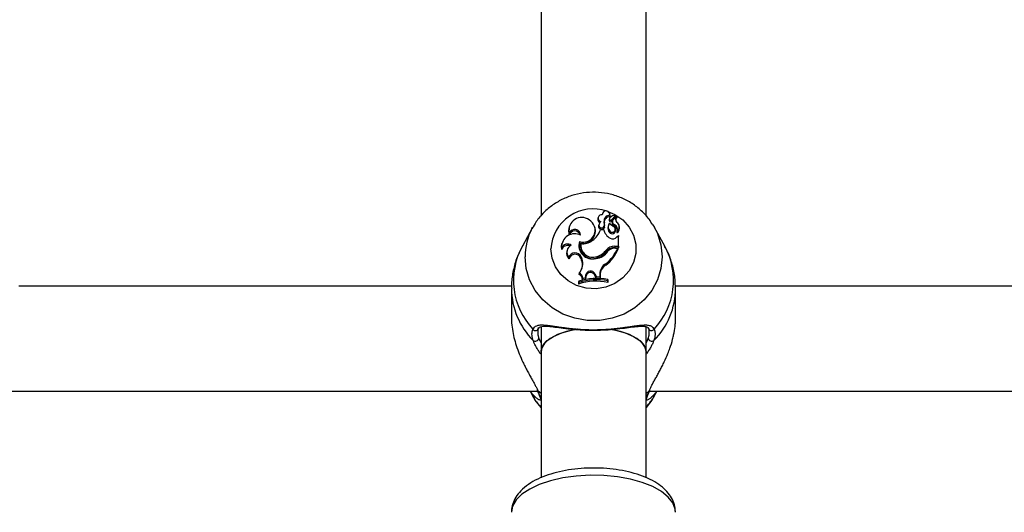
# Model space of a CAD drawing. Units: millimetres. Extents: x 0 to 42, y 0 to 29.8.
# Drawn here: x 13.3 to 13.6, y 23 to 23.2 of the extents above; entities that cross this region are included whole.
import ezdxf

# ---------------------------------------------------------------- set-up
doc = ezdxf.new("R2010")
doc.units = ezdxf.units.MM
doc.layers.add('LE_NORM', color=179, linetype='Continuous', lineweight=50)
doc.styles.add('SLDTEXTSTYLE0', font='TXT', dxfattribs={"width": 0.605})
doc.dimstyles.new('SLDDIMSTYLE3', dxfattribs={"dimtxt": 0.35, "dimasz": 0.3, "dimexe": 0, "dimexo": 0.0625, "dimgap": 0.08750000000000001, "dimtad": 1, "dimdec": 0, "dimlfac": 50, "dimrnd": 1e-09, "dimzin": 12, "dimdsep": 46, "dimtxsty": 'SLDTEXTSTYLE0', "dimsah": 1, "dimcen": 0.09, "dimadec": 0, "dimazin": 3, "dimtfac": 1, "dimtofl": 0, "dimtmove": 0, "dimatfit": 3, "dimfxl": 0, "dimfrac": 2, "dimtolj": 1, "dimtzin": 12, "dimarcsym": 0})

# ---------------------------------------------------------------- blocks, each defined once
blk = doc.blocks.new('_D_15')
at = {"layer": 'LE_NORM'}
for p, q in [((20.66001038404702, 24.07478724399725), (20.65992441043236, 28.61708518289791)), ((5.1203923052839, 22.21792955464908), (5.120271191860567, 28.61679105860759)), ((20.6599262853746, 28.51802518291565), (5.120273066802807, 28.51773105862533))]:
    blk.add_line(p, q, dxfattribs=at)
for points in [[(5.120273066802807, 28.51773105862533), (5.420274959483008, 28.41773673684506), (5.420271174015133, 28.61773673680923)], [(20.6599262853746, 28.51802518291565), (20.3599243926944, 28.61801950469593), (20.35992817816227, 28.41801950473175)]]:
    blk.add_solid(points, dxfattribs=at)
at = {"layer": 'LE_NORM', "insert": (12.56123699114795, 28.96904558199279), "char_height": 0.35, "attachment_point": 1, "rotation": 0.001084456664205305, "style": 'SLDTEXTSTYLE0'}
blk.add_mtext('777', dxfattribs=at)
blk = doc.blocks.new('_D_16')
at = {"layer": 'LE_NORM'}
for p, q in [((8.121385155439548, 22.22603827893067), (8.121385155439548, 27.89995170582937)), ((17.66204461820237, 24.07472986262915), (17.66204461820237, 27.89995170582937)), ((17.66204461820237, 27.80089170582937), (8.121385155439548, 27.80089170582937))]:
    blk.add_line(p, q, dxfattribs=at)
for points in [[(8.121385155439548, 27.80089170582937), (8.421385155439548, 27.70089170582937), (8.421385155439548, 27.90089170582937)], [(17.66204461820237, 27.80089170582937), (17.36204461820236, 27.90089170582937), (17.36204461820236, 27.70089170582937)]]:
    blk.add_solid(points, dxfattribs=at)
at = {"layer": 'LE_NORM', "insert": (12.56286074133877, 28.25206539146649), "char_height": 0.35, "attachment_point": 1, "style": 'SLDTEXTSTYLE0'}
blk.add_mtext('477', dxfattribs=at)

msp = doc.modelspace()

# ---------------------------------------------------------------- linework, layer by layer
at = {"color": 7, "linetype": 'Continuous', "lineweight": 25}
for p, q in [((13.43815265632518, 23.24645464036173), (13.43815265632518, 23.12683235737465)), ((13.47015265632518, 23.12684273509315), (13.47015265632518, 23.2464606745207)), ((13.45684080692245, 23.12759733471999), (13.45676486773792, 23.12729332894239)), ((13.45917019047977, 23.12725623613697), (13.45908498569043, 23.12759733471999)), ((13.4590865470123, 23.1271155890803), (13.4591540925135, 23.12667341166149)), ((13.45956950096447, 23.12567026121203), (13.46087659123706, 23.12705510840599)), ((13.46097415044106, 23.12675233915383), (13.46088894565171, 23.12709343773685)), ((13.45558430416673, 23.126478434421), (13.45549909937738, 23.12613733583797)), ((13.45579183373541, 23.12422470207447), (13.45570662894607, 23.12388360349145)), ((13.45736988254522, 23.12518176631702), (13.45745541527431, 23.12483951928371)), ((13.45870216192857, 23.1240016563292), (13.45861695713922, 23.12366055774617)), ((13.45898780877544, 23.12592269174866), (13.45890031984023, 23.12556265313866)), ((13.4590072665232, 23.126088545714), (13.45892206173385, 23.12574744713097)), ((13.4596311260037, 23.12525240600908), (13.46094032181505, 23.12663948399729)), ((13.45996258846452, 23.12539053283995), (13.45987738367518, 23.12504943425693)), ((13.46020779034537, 23.12582900041473), (13.46112445075608, 23.12679921688324)), ((13.46057133734937, 23.12425676848203), (13.46053295940794, 23.12382370715316)), ((13.46124426033352, 23.12644438711038), (13.46115905554417, 23.1267854856934)), ((13.47226917623831, 23.12418386122394), (13.47271758270894, 23.12341373034384)), ((13.43559151708468, 23.12341373034384), (13.43246464830854, 23.11774284322722)), ((13.4353963224397, 23.12305046018282), (13.43559151708468, 23.12341373034384)), ((13.44672558501441, 23.12357630201945), (13.44664038022506, 23.12323520343642)), ((13.44676640471375, 23.12176957201354), (13.44676141500894, 23.12115241282537)), ((13.45469305371377, 23.12309457086969), (13.45460784892442, 23.12343566945271)), ((13.45726400540351, 23.12273836433722), (13.45628776360092, 23.12273836433722)), ((13.45726400540351, 23.12273836433722), (13.45733709632915, 23.12246036995382)), ((13.45738733861895, 23.12377150501158), (13.45747129680135, 23.1233882896293)), ((13.4590807805019, 23.12233623737706), (13.45901051302043, 23.12192796747312)), ((13.46089559040876, 23.12273359922103), (13.46081038561941, 23.12307469780405)), ((13.46135549022355, 23.12232202059354), (13.46133781872715, 23.12226730758918)), ((13.46203095234634, 23.12364439748219), (13.46194574755699, 23.12398549606522)), ((13.47584445148507, 23.11774284322722), (13.47271758270894, 23.12341373034384)), ((13.44451794413228, 23.11855264017443), (13.44443273934293, 23.1182115415914)), ((13.44986430320416, 23.11913337617123), (13.44992307161973, 23.11867575001087)), ((13.4502851654047, 23.11851583636402), (13.45021496716138, 23.11825018894326)), ((13.46125667067712, 23.12051103810292), (13.46171505687524, 23.12095450895513)), ((13.46171505687522, 23.11769203942065), (13.46171505687524, 23.12095450895513)), ((13.46171505687524, 23.12095450895513), (13.46175378702798, 23.12088483308677)), ((13.46180254553876, 23.11725077454479), (13.46180254553876, 23.12068973645271)), ((13.44443365835291, 23.11732280197017), (13.44439055188018, 23.11666340600171)), ((13.44611420426112, 23.11644423006878), (13.44602899947177, 23.11610313148575)), ((13.45791875704689, 23.11641568616049), (13.45798973120257, 23.11600830640766)), ((13.46064247120158, 23.11769203942066), (13.46171505687522, 23.11769203942065)), ((13.46064247120158, 23.11769203942066), (13.46064247120159, 23.11725077454479)), ((13.46064247120159, 23.11725077454479), (13.46180254553876, 23.11725077454479)), ((13.46086095324628, 23.11715331420155), (13.46152886881834, 23.11715331420155)), ((13.46152886881834, 23.11715331420155), (13.461654245606, 23.11687531981815)), ((13.46171505687522, 23.11769203942065), (13.46180254553876, 23.11725077454479)), ((13.44661924131802, 23.11437683225791), (13.44666219094539, 23.11384516879192)), ((13.45037662178773, 23.11444924891182), (13.450294020191, 23.11406271695905)), ((13.450294020191, 23.11406271695905), (13.45052332195555, 23.11344972058746)), ((13.45037662178773, 23.11444924891182), (13.45060592355258, 23.11383625253947)), ((13.45060592355258, 23.11383625253947), (13.45052332195555, 23.11344972058746)), ((13.45518053534494, 23.11456800772912), (13.45520676842105, 23.11413049081218)), ((13.45789329464584, 23.11236797462084), (13.45794483817468, 23.11194215982776)), ((13.44978144929024, 23.10958559026089), (13.44963976797512, 23.10919677605904)), ((13.45462764105572, 23.10922660300237), (13.45454557448893, 23.10883865389781)), ((13.45462764105572, 23.10922660300237), (13.45495371889535, 23.10844091737067)), ((13.45604756440457, 23.10924491610976), (13.4560419409229, 23.10841289322885)), ((13.45604756440457, 23.10924491610976), (13.45613505305837, 23.10888502762351)), ((13.44964628015483, 23.10706306068008), (13.44955879149131, 23.10676184887503)), ((13.44955879149131, 23.10676184887503), (13.44955879149131, 23.10619451546546)), ((13.44964628015483, 23.10666801454307), (13.44955879149131, 23.10619451546546)), ((13.44964628015483, 23.10706306068008), (13.44964628015483, 23.10666801454307)), ((13.45086829622071, 23.10795404468729), (13.45077768678824, 23.10749116179529)), ((13.45077768678824, 23.10749116179529), (13.45172230126449, 23.10769423628453)), ((13.45086829622071, 23.10795404468729), (13.45164365218125, 23.10812073175341)), ((13.45175013897063, 23.10886048637159), (13.45164365218125, 23.10812073175341)), ((13.45164365218125, 23.10812073175341), (13.45172230126449, 23.10769423628453)), ((13.4518372341332, 23.10849266509353), (13.45172230126449, 23.10769423628453)), ((13.45175013897063, 23.10886048637159), (13.4518372341332, 23.10849266509353)), ((13.45454557448893, 23.10883865389781), (13.45489314511753, 23.10800118132013)), ((13.45495371889535, 23.10844091737067), (13.45489314511753, 23.10800118132013)), ((13.45489314511753, 23.10800118132013), (13.45612886422999, 23.10796935879973)), ((13.45495371889535, 23.10844091737067), (13.4560419409229, 23.10841289322885)), ((13.4560419409229, 23.10841289322885), (13.45612886422999, 23.10796935879973)), ((13.45613505305837, 23.10888502762351), (13.45612886422999, 23.10796935879973)), ((13.45847550804737, 23.1071628349252), (13.45847550804737, 23.10756342993284)), ((13.45847550804737, 23.10756342993284), (13.4585629967109, 23.10727003903351)), ((13.45847550804737, 23.1071628349252), (13.4585629967109, 23.10670270562392)), ((13.4585629967109, 23.10670270562392), (13.4585629967109, 23.10727003903351)), ((13.42920591984321, 23.10554764633774), (13.27906556822763, 23.10554764633775)), ((13.42915454989995, 23.10483206868788), (13.42915454989995, 23.09600548466344)), ((13.62920591984321, 23.10554764633774), (13.47906556822763, 23.10554764633774)), ((13.47915454989364, 23.0960159435235), (13.47915454989364, 23.10483206868788)), ((13.43815265632518, 23.09314675610878), (13.43815265632518, 23.08559224961776)), ((13.47015265632518, 23.08559224961776), (13.47015265632518, 23.09312053393945)), ((13.43815265632518, 23.08559224961776), (13.43815265632518, 23.0472234144738)), ((13.47015265632518, 23.04725261142755), (13.47015265632518, 23.08559224961776)), ((13.27128897484885, 23.07354764633775), (13.43702011786583, 23.07354764633774)), ((13.43486196179319, 23.07354764633774), (13.43559151715376, 23.07222452523763)), ((13.47128897484885, 23.07354764633774), (13.63702011786583, 23.07354764633774)), ((13.47271758263981, 23.07222452523763), (13.47344713800039, 23.07354764633774))]:
    msp.add_line(p, q, dxfattribs=at)
at = {"color": 8, "linetype": 'Continuous', "lineweight": 25}
for p, q in [((13.43815265632518, 23.07288348658973), (13.43722155970889, 23.07364449377749)), ((13.47108754008468, 23.0736444937775), (13.47015265632518, 23.07288054322244))]:
    msp.add_line(p, q, dxfattribs=at)
at = {"color": 8, "linetype": 'Continuous', "lineweight": 25, "flags": 128}
for points in [[(13.45846478815259, 23.12832101338009), (13.46065324667694, 23.12738248514215), (13.46307390254163, 23.12570094365033), (13.46501371379656, 23.12354383575038), (13.46636810471485, 23.12102745168753), (13.46706405973154, 23.11828745037796), (13.46706405973154, 23.11547154600149), (13.46636810471485, 23.11273154469192), (13.46501371379656, 23.11021516062907), (13.46307390254163, 23.10805805272912), (13.46065324667694, 23.10637651123729), (13.4578822443867, 23.10526118849068), (13.45491028112163, 23.10477221182721), (13.45189757619062, 23.10493594210541), (13.44900654529631, 23.10574355258359), (13.44639304466252, 23.10715150477183), (13.44419796878489, 23.10908389560322), (13.44253965477218, 23.11143654938787), (13.44150750276203, 23.11408263395128), (13.44115715633649, 23.11687949818972), (13.44115715633649, 23.11687949818972)], [(13.47271758270894, 23.12341373034384), (13.47362070549643, 23.12153873733806), (13.47467495437139, 23.11808133951069), (13.47503040548348, 23.11450205338727), (13.47467495437139, 23.11092276726385), (13.47362070549643, 23.10746536943648), (13.47190356003961, 23.10424759744148), (13.46958199332996, 23.10137902864486), (13.46673506353737, 23.0989573487165), (13.46345971944142, 23.09706502506189), (13.45986749895695, 23.09576649849348), (13.45608073084416, 23.09510598877617), (13.4522283689494, 23.09510598877617), (13.44844160083661, 23.09576649849348), (13.44484938035214, 23.09706502506189), (13.44157403625619, 23.0989573487165), (13.4387271064636, 23.10137902864486), (13.43640553975396, 23.10424759744149), (13.43468839429713, 23.10746536943648), (13.43363414542217, 23.11092276726385), (13.43327869431009, 23.11450205338727), (13.43327869431009, 23.11450205338727)], [(13.43787277267878, 23.07159051122159), (13.43799344763071, 23.07132075269929), (13.43815265632518, 23.07113240296395)], [(13.47915265632525, 23.03671066121681), (13.47906259353882, 23.03766714518356), (13.47834597999859, 23.03955259681482), (13.47693336858496, 23.04135629113322), (13.47486539755635, 23.0430263391372), (13.47220155867412, 23.04451469658634), (13.46901848573286, 23.04577854614666), (13.4654077499457, 23.04678152916741), (13.46147322560717, 23.04749479165321), (13.45732810181893, 23.04789781434097), (13.45309162624535, 23.04797900300174), (13.44888567457536, 23.04773602198558), (13.44483124438075, 23.04717586141393), (13.44104497423632, 23.04631463608655), (13.4376357882405, 23.04517712188807), (13.43470176246729, 23.04379604303094), (13.43232730349622, 23.04221113063933), (13.43058072018873, 23.04046797975711), (13.42951225856656, 23.03861673766143), (13.42915265632525, 23.03671066121681), (13.42915265632525, 23.03671066121681)]]:
    msp.add_lwpolyline(points, dxfattribs=at)
at = {"color": 7, "linetype": 'Continuous', "lineweight": 25, "flags": 128}
for points in [[(13.4591540925135, 23.12667341166149), (13.4591895990206, 23.1271604381043), (13.45917019047977, 23.12725623613697)], [(13.44664038022506, 23.12323520343642), (13.44653691674952, 23.12230579783492), (13.44676141500894, 23.12115241282537)], [(13.44443273934293, 23.1182115415914), (13.44434385093339, 23.11770302629386), (13.44439055188018, 23.11666340600171)], [(13.44992307161973, 23.11867575001087), (13.4497439796449, 23.11766364024845), (13.44981363221615, 23.11680747870845)], [(13.44928125556674, 23.09246780117673), (13.449043831843, 23.09243264012972), (13.44590379461035, 23.09177725260852), (13.44314946498353, 23.0908326612216), (13.44090963235467, 23.08964303401238), (13.43928902880811, 23.088263996627), (13.43836343196452, 23.0867600313209), (13.43815265632518, 23.08559224961776)], [(13.43815265632518, 23.08559224961776), (13.43817612170356, 23.08598303739527), (13.43873585644487, 23.08752333407377), (13.44001646361404, 23.08897333538935), (13.44195806344314, 23.09026524089206), (13.44446986888208, 23.09133864251644), (13.44743443070022, 23.09214334919553), (13.44897890256382, 23.0924227004968)], [(13.45921473110687, 23.09243971023529), (13.46087088195015, 23.09214334919553), (13.46383544376828, 23.09133864251644), (13.46634724920722, 23.09026524089206), (13.46828884903632, 23.08897333538935), (13.46956945620549, 23.08752333407377), (13.4701291909468, 23.08598303739527), (13.47015265632518, 23.08559224961776)], [(13.47015265632518, 23.08559224961776), (13.46994188068585, 23.0867600313209), (13.46901628384225, 23.088263996627), (13.46739568029569, 23.08964303401238), (13.46515584766684, 23.0908326612216), (13.46240151804001, 23.09177725260852), (13.45955747308785, 23.09238618616168)], [(13.43722155970889, 23.07364449377749), (13.43704451911044, 23.07382258725815), (13.43696336027487, 23.07397784315043)], [(13.47108754008468, 23.0736444937775), (13.47126458068313, 23.07382258725815), (13.47135985948478, 23.07402029824945)], [(13.43815265632518, 23.06862643596242), (13.43640553978397, 23.07088174631908), (13.43559151715376, 23.07222452523763)], [(13.47271758263981, 23.07222452523763), (13.4719035600096, 23.07088174631908), (13.47015265632518, 23.06862221937432)], [(13.47043687139353, 23.07159251157015), (13.47031565216287, 23.07132075269928), (13.47015265632518, 23.07112894884952)]]:
    msp.add_lwpolyline(points, dxfattribs=at)
at = {"color": 8, "linetype": 'Continuous', "lineweight": 25}
for centre, radius, start, end in [((13.45406100304114, 23.11616165877618), 0.01292379794026557, 71.34129200568839, 176.8159246572151), ((13.45172643955681, 23.1144686365822), 0.018447775512807, 152.2771197170191, 179.8962128013155), ((13.45136701016836, 23.10730538678797), 0.02159258624623678, 151.0935138652768, 223.5215494551025), ((13.45688683508238, 23.10731247244084), 0.02163755657215281, 316.5656005029705, 28.81933617644297), ((13.45165783907125, 23.10496184169375), 0.02250395178871419, 180.4585958598092, 225.0618448667051), ((13.45669611071015, 23.10494232024749), 0.02245846085024712, 314.8923380577116, 359.8471716406687), ((13.47181099910296, 23.09303859758652), 0.0009920811677339256, 210.8474148812318, 322.6079933123835)]:
    msp.add_arc(centre, radius, start, end, dxfattribs=at)
at = {"color": 7, "linetype": 'Continuous', "lineweight": 25}
for centre, radius, start, end in [((13.45662766077481, 23.12624807457073), 0.001057582510651345, 79.91952049576115, 258.5828601643813), ((13.45795741848689, 23.12730401027153), 0.001144741792807071, 350.526169401583, 180.7347341839777), ((13.45902482898203, 23.12544151915099), 0.001675207224040953, 87.88862950416855, 188.9201099538749), ((13.46111784735439, 23.12421774837135), 0.002918869475221951, 95.25205859903853, 130.5888128620453), ((13.4608499048869, 23.12708459843799), 3.977214191104851e-05, 312.1428213653474, 88.90975532547135), ((13.45053071992746, 23.12260735592201), 0.003856416847991133, 54.02881215349811, 192.5472186450296), ((13.45101460269414, 23.12257113242409), 0.003625100960069693, 251.4993654128213, 60.56883994927007), ((13.45658525044712, 23.12588469026634), 0.001115147493005285, 166.9054896494275, 244.0956480779685), ((13.45661805042937, 23.12407625580958), 0.0008274523354912438, 159.3813916358125, 338.3891803161691), ((13.45744105675781, 23.12389720004347), 0.001665286827933218, 127.8905824049313, 163.5906751980926), ((13.45465819262337, 23.12444296260223), 0.002810532540510188, 346.1779248523953, 15.24040559998873), ((13.45903398927898, 23.12508099750859), 0.001596936949701367, 85.6867976204297, 188.6972499208472), ((13.45466931393473, 23.12408332786576), 0.002886899051747936, 346.0688362690876, 15.18514603017396), ((13.46055130640614, 23.12354602028068), 0.001904211413932658, 140.9050379808285, 219.4436953536289), ((13.45962970412527, 23.12557051361735), 0.0007294266394792486, 165.9620102636847, 180.6174451911753), ((13.45934340494118, 23.12559051433995), 0.000443960193283837, 183.598022845872, 310.3968862685454), ((13.45966332778415, 23.12592571706926), 0.0006755257831455978, 131.156159513341, 180.2565981727599), ((13.45934286570138, 23.12594444169719), 0.0003557224773898071, 183.5054237824876, 309.5768468051544), ((13.46212097970906, 23.12697265262775), 0.003773825126280879, 216.1431958889808, 243.9358366524174), ((13.46090876833095, 23.12481288691716), 0.00105816300828836, 167.0826502103306, 249.1972271937236), ((13.46090183178832, 23.12516133610383), 0.0009630520009758176, 136.1097179813983, 249.9296282725411), ((13.45992496061145, 23.12286850970482), 0.001531360610647291, 339.0922064236486, 65.03319605393763), ((13.462117414785, 23.12591285267379), 0.001287532425038345, 138.2487256487387, 227.1027544339085), ((13.46212668910798, 23.125552177447), 0.001210250597614092, 137.9656112483745, 185.4846946139402), ((13.46086119275591, 23.12672470082557), 0.0001162897924242576, 312.8785956918805, 13.74892729351415), ((13.46113661524249, 23.12678020171444), 2.257324464459721e-05, 333.7512759769294, 122.6080799442974), ((13.46114953757322, 23.12642086847616), 9.759880877081357e-05, 323.2940365176322, 13.94394839016483), ((13.46037218329951, 23.12360578700988), 0.001617080306790794, 307.4504791489474, 57.50125939998192), ((13.44840708387044, 23.11751727014152), 0.003978181520877738, 62.6358920730496, 182.8019455080203), ((13.44842396051308, 23.12060073731407), 0.001751685880259845, 16.94231228349704, 161.6428234698407), ((13.44841022461722, 23.12097202139059), 0.001827082612043079, 2.455724733224009, 154.1182073368579), ((13.45094812666775, 23.12235316979652), 0.003817611050300923, 254.4245598208862, 11.19831501659651), ((13.44993574393011, 23.12491704727423), 0.006715267175502744, 304.8631109634907, 341.0685144590224), ((13.4566153632019, 23.123730003711), 0.0009216240232860892, 170.4061980613173, 338.2366498501867), ((13.46103500161354, 23.12355029737073), 0.003857414635086694, 192.1508536915163, 242.1342814221851), ((13.46054061340113, 23.1231865210276), 0.001981202721717268, 166.1567092941265, 219.438323969709), ((13.45986308049871, 23.12254130472374), 0.001050263723085773, 215.7312493805011, 10.54989057841622), ((13.45985812248902, 23.12286372142546), 0.0009394147040883292, 214.1597947616911, 49.92992977770047), ((13.459897190262, 23.12249385218155), 0.00147401378977714, 354.100751034313, 64.44874706769264), ((13.46133818968358, 23.12194371230422), 8.016868737579239e-05, 171.4745605138257, 301.1540781221306), ((13.46038132096016, 23.12324712008198), 0.0016967949325073, 306.0414260950918, 13.54058108429202), ((13.4462423872043, 23.11623262637565), 0.002111867156036674, 57.37609929760257, 148.9213585790835), ((13.44839271272799, 23.11590220445672), 0.002339222346610042, 115.6278825317877, 220.6989997757914), ((13.45385018908358, 23.11797485001654), 0.004150839565057692, 163.793117049119, 284.8296910867865), ((13.45393461908722, 23.11767314834246), 0.003764144830420076, 171.1818280363896, 289.7529413215505), ((13.45393872998145, 23.11803723182918), 0.003684779018782685, 172.5369430775523, 289.6947781923901), ((13.45098259013878, 23.12306113377565), 0.004598492124585598, 261.2766421776631, 307.3797143417867), ((13.46002808444801, 23.12150625875228), 0.001581103495427098, 239.7699949306048, 320.9906744713306), ((13.44623604223458, 23.1159123948608), 0.001992448840484398, 67.91728481063731, 157.856431786309), ((13.44835068303634, 23.11553642892221), 0.002389846515891233, 166.2828306428803, 225.0469256105538), ((13.44851206690653, 23.11367961948784), 0.002017150057699904, 22.42929056598608, 159.7789792857332), ((13.44851519056817, 23.11333483222399), 0.001921991418965908, 22.25403717528608, 164.6018555861067), ((13.4543576563539, 23.11891672713655), 0.004985436460110756, 276.390809607645, 326.3840402733487), ((13.45383437503774, 23.11951582334986), 0.005127672667942227, 285.2201485182338, 322.800689718248), ((13.45383648463016, 23.11916239353997), 0.005215143596250701, 285.2333549736258, 322.7859861187366), ((13.45088192082837, 23.12146843783004), 0.01148815883553077, 307.6121454846501, 337.9376775148551), ((13.46061219752508, 23.11421228854132), 0.003479882566655016, 89.50154186502708, 140.7147525926001), ((13.45089579591821, 23.1211037632035), 0.01155958360616916, 307.5750941834766, 338.5434541596233), ((13.46061301211672, 23.1138605620569), 0.003390340477116527, 89.50214366873809, 140.6919729020479), ((13.46083903572302, 23.11393240497397), 0.00322098379848938, 89.61012182916173, 136.3259241701191), ((13.44670212004083, 23.11238815859932), 0.004163731249476144, 317.6939512056937, 20.35205209363793), ((13.44674778780233, 23.11203159598415), 0.004033080154504579, 348.4578615031664, 20.58663027074046), ((13.45969223658256, 23.1091978550751), 0.003644975998000984, 119.5735310095972, 179.2602218539542), ((13.44904151508102, 23.10756525074683), 0.00173775181475517, 357.5564569728699, 69.86286242561528), ((13.44905150003355, 23.10792156581838), 0.001817086476369498, 1.02416766574859, 66.31462109864704), ((13.45323744743307, 23.10866190652786), 0.001500506720009867, 22.10698314568874, 172.3950597685696), ((13.45323701684398, 23.10830861249849), 0.001411831078831103, 22.05078937902287, 172.5093464817175), ((13.45969962831046, 23.10883909388984), 0.003564871194824889, 119.4882481300857, 179.2617175311197), ((13.45504633127194, 23.08898845636931), 0.01805994358972789, 78.77152530125599, 107.689076847082), ((13.45504626807018, 23.08992590328984), 0.01796780545597335, 78.99733275660842, 107.4898513000004), ((13.45504623712351, 23.08933365484086), 0.01815597867230579, 79.1126679626145, 107.3027271984644), ((13.43648472936789, 23.09299831152809), 0.0009572914237392167, 215.9621556213418, 354.6843994841212), ((13.43641081363082, 23.0898960648807), 0.001080361259863116, 233.1122450611739, 351.3671624287789), ((13.47189828616281, 23.08989606488071), 0.001080361259859336, 188.632837571824, 306.8877549375089)]:
    msp.add_arc(centre, radius, start, end, dxfattribs=at)
for points, knots in [([(13.47218286609139, 23.12418263504344), (13.47183288679642, 23.12476951860615), (13.47088146437475, 23.12636496778987), (13.4687557135926, 23.12858736038226), (13.4659421298108, 23.13078865735521), (13.46274706291997, 23.13247897148345), (13.45929234346668, 23.13362396428514), (13.45567021534634, 23.13418013438714), (13.45199104136669, 23.13412652630976), (13.44836635082216, 23.13345894520228), (13.44491164177388, 23.13219196147257), (13.4417298824179, 23.1303649104345), (13.43895000824051, 23.1280194650458), (13.43679699476577, 23.1255491843939), (13.43584263939155, 23.12374962296309), (13.4354491445962, 23.12300763724575)], [0, 0, 0, 0, 0.04661648492124743, 0.1267274081938182, 0.2071648964612045, 0.2879825459317834, 0.3691856692369746, 0.4507418786070522, 0.5325927032500298, 0.6146583478904257, 0.6968175464988137, 0.7789568592648364, 0.860949098999128, 0.9426672628341471, 1, 1, 1, 1]), ([(13.46087659123706, 23.12705510840599), (13.46087825135564, 23.12704415287918), (13.46088655194903, 23.126989375242), (13.46090773009234, 23.12685076460804), (13.46092739753577, 23.12672326752857), (13.46094032181505, 23.12663948399729)], [0, 0, 0, 0, 0.07894780207168685, 0.3947390328122715, 1, 1, 1, 1]), ([(13.45956950096447, 23.12567026121203), (13.45958277835741, 23.12557998068492), (13.45960327045306, 23.12544064330098), (13.45962387256668, 23.12530142199726), (13.4596311260037, 23.12525240600908)], [0, 0, 0, 0, 0.6479275306855922, 1, 1, 1, 1]), ([(13.46115686079263, 23.1267702182745), (13.46115789685497, 23.12676444988102), (13.46116307716803, 23.12673560790597), (13.46118454585049, 23.1266141394308), (13.46120700805509, 23.12648384850632), (13.46122536225474, 23.12637667319987), (13.46122778384971, 23.12636253282934)], [0, 0, 0, 0, 0.04267694077366324, 0.213384760667693, 0.8962164764313145, 1, 1, 1, 1]), ([(13.46133781872715, 23.12226730758918), (13.46133772171238, 23.12226695426686), (13.46133723662195, 23.12226518759476), (13.46133533228787, 23.12225808209196), (13.46133096544735, 23.12224131541878), (13.46132452402423, 23.12221617948503), (13.46130953788268, 23.12215722616751), (13.4612876684489, 23.12207037206455), (13.46126849410355, 23.12199385570146), (13.46125890684912, 23.12195559719366)], [0, 0, 0, 0, 0.002967312982148427, 0.01483707308343167, 0.06231730104402104, 0.1572719839505423, 0.2522318346802374, 0.6261127289421871, 1, 1, 1, 1]), ([(13.46133781872715, 23.12226730758918), (13.46133782826367, 23.12226689593024), (13.46133787594723, 23.12226483759654), (13.46133828237808, 23.12225634356754), (13.46133988853647, 23.12223575739165), (13.46134285375764, 23.12220445859237), (13.46135044920103, 23.12213054533404), (13.46136273829751, 23.12202077448998), (13.46137402224834, 23.12192366208219), (13.46137966425483, 23.12187510561085)], [0, 0, 0, 0, 0.002967413524071312, 0.0148373489598773, 0.06231808463815504, 0.1572759965078545, 0.2522374772300852, 0.6261166793924088, 1, 1, 1, 1]), ([(13.46175378702791, 23.12088483308671), (13.46175298648787, 23.12088075626989), (13.46174753667146, 23.1208530026261), (13.46173858984139, 23.12081062424631), (13.46172809024965, 23.12075880576783), (13.46172236441245, 23.12073078474178), (13.46171950149387, 23.12071677422887)], [0, 0, 0, 0, 0.07344655783173501, 0.5000002936474962, 0.7500001487713396, 1, 1, 1, 1]), ([(13.46175378702798, 23.12088483308673), (13.461753800421, 23.12088479614366), (13.46175386739555, 23.12088461140227), (13.4617541502369, 23.12088367528142), (13.46175528308472, 23.12087953956289), (13.46175981770094, 23.12086191628941), (13.46177578724828, 23.1207981525666), (13.46179089405843, 23.1207369445589), (13.46180254553876, 23.12068973645271)], [0, 0, 0, 0, 0.0008304695222799707, 0.004152933155340131, 0.01744181870455916, 0.07059000415419289, 0.2831708232754386, 1, 1, 1, 1]), ([(13.43251334286312, 23.11777461500663), (13.43193298603406, 23.11664360093815), (13.43071405804313, 23.11426812323687), (13.4296514832337, 23.11034484548067), (13.4291241372907, 23.10710723933669), (13.42920559037473, 23.10524503288547), (13.42922633968223, 23.10477065558289)], [0, 0, 0, 0, 0.2799918277617485, 0.588069027548841, 0.8950649626223005, 0.9999999999999999, 0.9999999999999999, 0.9999999999999999, 0.9999999999999999]), ([(13.47908276011134, 23.10489348179286), (13.47908327294116, 23.10579903050866), (13.47908456021328, 23.10807208011055), (13.47835558652628, 23.11163612153753), (13.47726462426218, 23.11505782575358), (13.4761855912924, 23.11698979505616), (13.47576645162399, 23.11774024939401)], [0, 0, 0, 0, 0.2020621533306258, 0.5072033002475445, 0.8085780035359975, 0.9999999999999999, 0.9999999999999999, 0.9999999999999999, 0.9999999999999999]), ([(13.42918819114795, 23.09600520771386), (13.42918007088819, 23.09566825153489), (13.4291521483961, 23.09450958709387), (13.42939587685562, 23.09245638631831), (13.4298822605392, 23.0899354436464), (13.43060178984132, 23.08741162253612), (13.43152391545644, 23.08488980539587), (13.43246051793749, 23.08276826381781), (13.43329233332155, 23.08107151826706), (13.43398173176758, 23.0797483033797), (13.43467631031188, 23.07847327253167), (13.43532382165545, 23.07731402654568), (13.43590774305675, 23.0762690964034), (13.4364171746245, 23.07533205784192), (13.43687563061625, 23.07444326875516), (13.43710588827422, 23.07391158738022), (13.43722155970889, 23.07364449377749)], [0, 0, 0, 0, 0.04088494714140324, 0.1405878193721444, 0.2347906944702426, 0.330070245870297, 0.4333903304532345, 0.5377380475004183, 0.5984261098100415, 0.6594512978356148, 0.721524708627376, 0.7839737889783819, 0.8372280121126165, 0.8907948494091958, 0.9451400811032442, 0.9999999999999999, 0.9999999999999999, 0.9999999999999999, 0.9999999999999999]), ([(13.47108754008468, 23.0736444937775), (13.47120784963882, 23.07392165431819), (13.47144980992546, 23.07447906511027), (13.47194425897381, 23.07543150233749), (13.47251006712892, 23.076465608719), (13.47312840090378, 23.07756896761883), (13.47377195041348, 23.07872616703533), (13.47442460121301, 23.07993191446634), (13.47508232450086, 23.08120226441082), (13.47590745962422, 23.08289459720505), (13.47670225678665, 23.0847099137622), (13.47756745973515, 23.08701677037908), (13.47814932825989, 23.08890842813252), (13.47867503671595, 23.09113772887414), (13.47896914111388, 23.09286607750267), (13.47911001376004, 23.09455866851892), (13.47917269653728, 23.0954818854544), (13.47914735251057, 23.09594712299207), (13.47914362786989, 23.09601549581543)], [0, 0, 0, 0, 0.05685125656971349, 0.1143362755595079, 0.1734628868957386, 0.2330308280490581, 0.2905493726761822, 0.3486707356051438, 0.4070867236209187, 0.466107340190367, 0.5734489074019677, 0.6358413441633782, 0.7453975496136289, 0.7942358125578756, 0.8927599290122132, 0.9425786777753487, 0.9915611755205936, 1, 1, 1, 1]), ([(13.43576232753468, 23.08903197794357), (13.4357185033817, 23.08916161225237), (13.43558683549679, 23.08955109325982), (13.43544581227697, 23.09018590396612), (13.43539341295922, 23.09079639422765), (13.43541074018067, 23.09126775004747), (13.43545368689246, 23.09161237857378), (13.43552241632068, 23.09192070848888), (13.43560778907925, 23.09219559550569), (13.43567584400862, 23.09235592586815), (13.4357098928501, 23.09243614141091)], [0, 0, 0, 0, 0.1023431722787057, 0.3074858979417101, 0.515643969251679, 0.620966309245566, 0.7268994236567802, 0.8330426255805493, 0.9164688696534902, 1, 1, 1, 1]), ([(13.4357098928501, 23.09243614141091), (13.43585026257781, 23.09267287335883), (13.43613297140278, 23.09314965857397), (13.43671125372026, 23.09347577996523), (13.4371381496256, 23.09360483665753), (13.43748539688483, 23.09368061597999), (13.43809439387291, 23.09376215341343), (13.43901126885343, 23.09374188023949), (13.44009537932386, 23.09363796091195), (13.44104610109973, 23.09351611598876), (13.44213608431824, 23.09335782892335), (13.44331160045346, 23.09318197000019), (13.44453732550704, 23.09300458116127), (13.44579929813329, 23.09283598726348), (13.44709383489022, 23.09268222375192), (13.44845374276736, 23.09254531787413), (13.44985831727139, 23.09243297624053), (13.4512922227025, 23.09235005383024), (13.45275347500675, 23.0922991599987), (13.45424783368579, 23.09228299619914), (13.45568882532381, 23.09230290975331), (13.45705496411093, 23.09235289683343), (13.45834127084691, 23.0924265053524), (13.4596112045239, 23.09252455809309), (13.46085697322352, 23.09264429220949), (13.46206887364091, 23.09278167466846), (13.46324185798245, 23.09293217094397), (13.46437249581128, 23.0930905684098), (13.46549846960056, 23.09325674088325), (13.46660722609857, 23.09342216130052), (13.46768854057291, 23.09357388916766), (13.46869772142183, 23.09369087614729), (13.4697895485315, 23.09376433740427), (13.47089230085591, 23.09371858047054), (13.47174362781686, 23.09342844785892), (13.47229715102119, 23.09297907950541), (13.47249801183661, 23.09261803712769), (13.47259920694347, 23.0924361414109)], [0, 0, 0, 0, 0.03684523567611839, 0.07420740534889954, 0.09306581252864814, 0.09539034312136288, 0.1190139015058084, 0.1666362047730788, 0.1906268676328788, 0.2193520327295238, 0.2482331279606268, 0.27759928638922, 0.3071387826125782, 0.3344306046335538, 0.3618838263292763, 0.3898796489106882, 0.418080483777875, 0.4455618601080232, 0.473262688164126, 0.5016796288280667, 0.5303516821822101, 0.5550636630797816, 0.5799368045844113, 0.6051299247515151, 0.6304775748287945, 0.6559832568394407, 0.681627953928411, 0.7074714211967392, 0.7335762709063454, 0.7628656424786494, 0.7923197950062292, 0.8222915936106759, 0.8524541446955917, 0.8985419041524632, 0.9452020401242837, 0.9723923982186972, 1, 1, 1, 1]), ([(13.43743790396999, 23.09290962642291), (13.43737876358271, 23.09275881714615), (13.4372616974441, 23.0924602959408), (13.43717160582057, 23.09197094538656), (13.43714813798686, 23.0915423372082), (13.43716455986231, 23.0911605327864), (13.4372001730611, 23.0908356161219), (13.4372655621911, 23.09047687152524), (13.43735562769239, 23.09010983883525), (13.43743780915039, 23.08985928456923), (13.43747893495552, 23.08973390049638)], [0, 0, 0, 0, 0.1668209419495591, 0.3302156852568956, 0.4952409736308613, 0.5782956427023637, 0.6832316323396345, 0.7883544798013462, 0.894086906819314, 1, 1, 1, 1]), ([(13.43740742269794, 23.09255808950102), (13.4374410172649, 23.09264852969796), (13.43756700536618, 23.09298770325256), (13.43791290011719, 23.09316307379658), (13.4388395323613, 23.09339816255584), (13.44034839514686, 23.09334418075501), (13.44237444253511, 23.09310958623391), (13.44491156708651, 23.09276109401596), (13.44778635956881, 23.09243128735806), (13.45084012949727, 23.09221753125707), (13.45291536981247, 23.09212494014913), (13.4539812294121, 23.09214747417087), (13.45399595732091, 23.09214778554304)], [0, 0, 0, 0, 0.03741873440240943, 0.1403296939275257, 0.2452443952047278, 0.35847047776157, 0.4793582831372721, 0.6138369958731703, 0.7516365439958169, 0.8713413627732105, 0.9982222117465038, 1, 1, 1, 1]), ([(13.45399595732091, 23.09214778554304), (13.45503112854303, 23.09215924804569), (13.45710323048235, 23.09218219253395), (13.46011740617175, 23.09239812539354), (13.46295207223199, 23.09270565298593), (13.46556023669308, 23.09305570175538), (13.46770348747426, 23.09332500958918), (13.4693200968078, 23.09340422469945), (13.47035473365608, 23.09319192126695), (13.4707284278719, 23.09300433954836), (13.47087805771479, 23.0926286155727), (13.47092602310992, 23.09250817336277)], [0, 0, 0, 0, 0.1215524466545387, 0.2433114977111024, 0.3679660625227424, 0.4956115909917623, 0.6284554328344821, 0.7388546125315991, 0.8423048650503087, 0.9494491920125425, 1, 1, 1, 1]), ([(13.47083016483812, 23.08973390049638), (13.4708630021371, 23.08983287099561), (13.47092871120537, 23.09003091588636), (13.47107663257706, 23.09058371903823), (13.4711576136013, 23.09114103696101), (13.47115474138225, 23.09168811699301), (13.47112657781415, 23.09201023560745), (13.47107055416487, 23.09232220341849), (13.4709885682121, 23.0926242930547), (13.47091034620206, 23.09281445148869), (13.47087119582358, 23.0929096264229)], [0, 0, 0, 0, 0.08353869671931337, 0.1671650864918209, 0.4743432278290786, 0.57833465665864, 0.6825179734843555, 0.7878580281925711, 0.8938222313429496, 0.9999999999999999, 0.9999999999999999, 0.9999999999999999, 0.9999999999999999]), ([(13.47259920694346, 23.0924361414109), (13.47267669132291, 23.0922366949352), (13.47279304564771, 23.09193719637589), (13.47287204996065, 23.09150066570028), (13.47290556570331, 23.09115965980568), (13.47290933109189, 23.09080361332001), (13.47288403816022, 23.09043472374587), (13.47282826357552, 23.0900535593874), (13.47272952311278, 23.08958862104022), (13.47261611012213, 23.08924317500272), (13.47254677225892, 23.08903197794356)], [0, 0, 0, 0, 0.2045201672790485, 0.3071174621282777, 0.4111394237778487, 0.5153568207671927, 0.6207630011240515, 0.7267586463494163, 0.8329470769221514, 1, 1, 1, 1]), ([(13.43806436367879, 23.07081045155153), (13.43795703777303, 23.07082034222806), (13.43784307450168, 23.07083084457459), (13.4375834310407, 23.07094168233389), (13.43724901480566, 23.07111556065641), (13.43672209725511, 23.07150057717034), (13.43612397012833, 23.07205674131549), (13.43562557489923, 23.07260493019077), (13.43521234823135, 23.07311302249156), (13.43498672971924, 23.07346153042065), (13.43493097963879, 23.07354764633774)], [0, 0, 0, 0, 0.1858621453134524, 0.1973564345767475, 0.3141697332033005, 0.5496515142417007, 0.6682799681531273, 0.8103195513733261, 0.9531301745945422, 1, 1, 1, 1]), ([(13.43696336425872, 23.0739782458088), (13.43700088115029, 23.07388303117093), (13.43727433399689, 23.07318903141039), (13.43760973063853, 23.07234612985887), (13.43784178228569, 23.071698011997), (13.43786789572964, 23.07160310222681), (13.43787139168773, 23.0715903961058)], [0, 0, 0, 0, 0.07624719017030744, 0.5557499655984665, 0.9405256731024063, 1, 1, 1, 1]), ([(13.47011636117863, 23.07109760603153), (13.4701474685481, 23.07119648090582), (13.4702098004342, 23.07139460300708), (13.47034456011261, 23.07176042764668), (13.47047599002354, 23.07210368852758), (13.47058883746643, 23.07239259472982), (13.4707137743409, 23.07270843735714), (13.47084067427901, 23.07302683629485), (13.47096549424585, 23.0733390782996), (13.47104684360146, 23.07354265223999), (13.47108754008468, 23.0736444937775)], [0, 0, 0, 0, 0.2046703001889298, 0.4101113678206778, 0.5153221813209045, 0.6207310422000846, 0.7267293829363783, 0.8329205139251797, 0.9164154718716984, 1, 1, 1, 1]), ([(13.47337893404651, 23.07354764633774), (13.47325617803834, 23.07336798620814), (13.47295774562391, 23.07293121405289), (13.47246518641089, 23.07235250705622), (13.471920919157, 23.0717979706875), (13.47130857646135, 23.07128351701317), (13.47066150288421, 23.07087114798246), (13.47038097261522, 23.0708311323303), (13.47023984186034, 23.07081100102962)], [0, 0, 0, 0, 0.1014274753692691, 0.2465805691862241, 0.3942846761277196, 0.5429288309193722, 0.7700540502881378, 0.9999999999999999, 0.9999999999999999, 0.9999999999999999, 0.9999999999999999]), ([(13.47043808655861, 23.07159242716682), (13.47044045244049, 23.07160114202708), (13.47045748165306, 23.07166387009855), (13.47064780295135, 23.07220606857731), (13.4709440486287, 23.07296095713647), (13.47125679613875, 23.07375472527557), (13.47136134303141, 23.07402007028957)], [0, 0, 0, 0, 0.05171522139765757, 0.3722373058029409, 0.7901481645887602, 1, 1, 1, 1]), ([(13.43543951351936, 23.07252544682489), (13.43599291420667, 23.07152851442041), (13.43675682190937, 23.07015236082986), (13.43785110819439, 23.06901926017566), (13.43815265632518, 23.06870701612312)], [0, 0, 0, 0, 0.7244339667573206, 1, 1, 1, 1]), ([(13.47015265632518, 23.06870421026757), (13.47069646419048, 23.06928015990406), (13.47145732616393, 23.0700859926347), (13.47197301975339, 23.07105352376983), (13.47212013370578, 23.07132953520814)], [0, 0, 0, 0, 0.7147260400335926, 1, 1, 1, 1]), ([(13.47909279823287, 23.03674160312899), (13.47907828464918, 23.03732702111873), (13.47904502963362, 23.03866839102221), (13.4782678211651, 23.04065647979313), (13.47698305094445, 23.04261832271566), (13.47516742297971, 23.04440683462761), (13.47281473941638, 23.04602891381185), (13.46993081842368, 23.04744100986823), (13.46661338578411, 23.04858856776885), (13.46299352604643, 23.04943923342087), (13.45917844265785, 23.0499846680443), (13.45525691318618, 23.05022361220507), (13.45131638359881, 23.05015611949635), (13.44744526419641, 23.04978393663992), (13.44372882773873, 23.04911037994347), (13.44024523886242, 23.04813772063613), (13.43706323760986, 23.04686120421854), (13.43424966152876, 23.04526202053499), (13.43202807443742, 23.04341856054257), (13.43043704042793, 23.04139503788792), (13.42946934233753, 23.03930804209022), (13.4291678888114, 23.03770414761475), (13.42915470397105, 23.03684421185489), (13.42915265632525, 23.03671066121681)], [0, 0, 0, 0, 0.03342402904486839, 0.07658457273238765, 0.1205921189531561, 0.1676338995014918, 0.2186026081263104, 0.2722750814732077, 0.3262840029092732, 0.379684520084732, 0.4325307981603762, 0.4850377042393376, 0.537422373376687, 0.5898767635404077, 0.6425632773709512, 0.6957282416811829, 0.7496726614493854, 0.8047245214652098, 0.8609425679912224, 0.9074648422197021, 0.9507219918565006, 0.9923469755090489, 1, 1, 1, 1])]:
    msp.add_open_spline(points, degree=3, knots=knots, dxfattribs=at)
at = {"color": 8, "linetype": 'Continuous', "lineweight": 25}
for points, knots in [([(13.43815265632518, 23.08481122852304), (13.43799163756932, 23.08502567128813), (13.43759576465831, 23.08555288987956), (13.43706142362544, 23.08639151411935), (13.43653170461693, 23.08731232526402), (13.4360838100406, 23.08821024517751), (13.43586982454339, 23.08875720773777), (13.43576232753468, 23.08903197794357)], [0, 0, 0, 0, 0.1445791465079476, 0.3554552840235157, 0.5675693115205459, 0.7827656262115091, 1, 1, 1, 1]), ([(13.43747893495552, 23.08973390049638), (13.43757155860196, 23.08948233192108), (13.43775342829663, 23.08898836842759), (13.43802123819539, 23.08843845440919), (13.43815265632518, 23.08816860377193)], [0, 0, 0, 0, 0.5092857642797167, 1, 1, 1, 1]), ([(13.47015265632518, 23.08820422832458), (13.47030169350051, 23.08849450769683), (13.4705805012221, 23.08903754087106), (13.47075086795333, 23.08951272630264), (13.47083016483812, 23.08973390049638)], [0, 0, 0, 0, 0.5345518211750716, 1, 1, 1, 1]), ([(13.47254677225892, 23.08903197794356), (13.47243490746218, 23.08874686681861), (13.47220993083021, 23.08817346622705), (13.47172582730926, 23.08721246336431), (13.47113112893168, 23.08620104649165), (13.47060075036793, 23.08538631737845), (13.47024256017821, 23.08491982106725), (13.47015265632518, 23.08480273294757)], [0, 0, 0, 0, 0.2247153722710593, 0.4519358106954662, 0.6856449541770196, 0.921098537455458, 0.9999999999999999, 0.9999999999999999, 0.9999999999999999, 0.9999999999999999]), ([(13.43722155970889, 23.07364449377749), (13.43727123031233, 23.07352021555186), (13.43742046386791, 23.07314682605777), (13.43759794239285, 23.07270248033716), (13.43775603575578, 23.07230146290885), (13.43786396568866, 23.07202371600918), (13.43796061396841, 23.07176971851655), (13.43804334469559, 23.07154483792803), (13.43811116417247, 23.07135446397799), (13.43813990913543, 23.07126283322806), (13.43815265632518, 23.07122219881993)], [0, 0, 0, 0, 0.1115870236869813, 0.3352592307345759, 0.4474025195524143, 0.5619594597012258, 0.6767315104512679, 0.7921691354049404, 0.9078356973004807, 1, 1, 1, 1])]:
    msp.add_open_spline(points, degree=3, knots=knots, dxfattribs=at)

# ---------------------------------------------------------------- dimensions: what is measured, and where the dimension line sits
at = {"layer": 'LE_NORM'}
dim = msp.add_linear_dim(base=(5.120273066802806, 28.51773105862534), p1=(20.66001225898925, 23.97572724401499), p2=(5.120394180226139, 22.11886955466682), angle=0.001084456663774987, dimstyle='SLDDIMSTYLE3', dxfattribs=at)
dim.commit()
dim.dimension.update_dxf_attribs({"geometry": '_D_15', "text_midpoint": (12.8900996760887, 28.5178781207705), "dimtype": 160})
dim = msp.add_linear_dim(base=(8.121385155439548, 27.80089170582937), p1=(17.66204461820237, 23.97566986262915), p2=(8.121385155439548, 22.12697827893066), dimstyle='SLDDIMSTYLE3', dxfattribs=at)
dim.commit()
dim.dimension.update_dxf_attribs({"geometry": '_D_16', "text_midpoint": (12.89171488682096, 27.80089170582937), "dimtype": 160})

doc.saveas('drawing.dxf')
